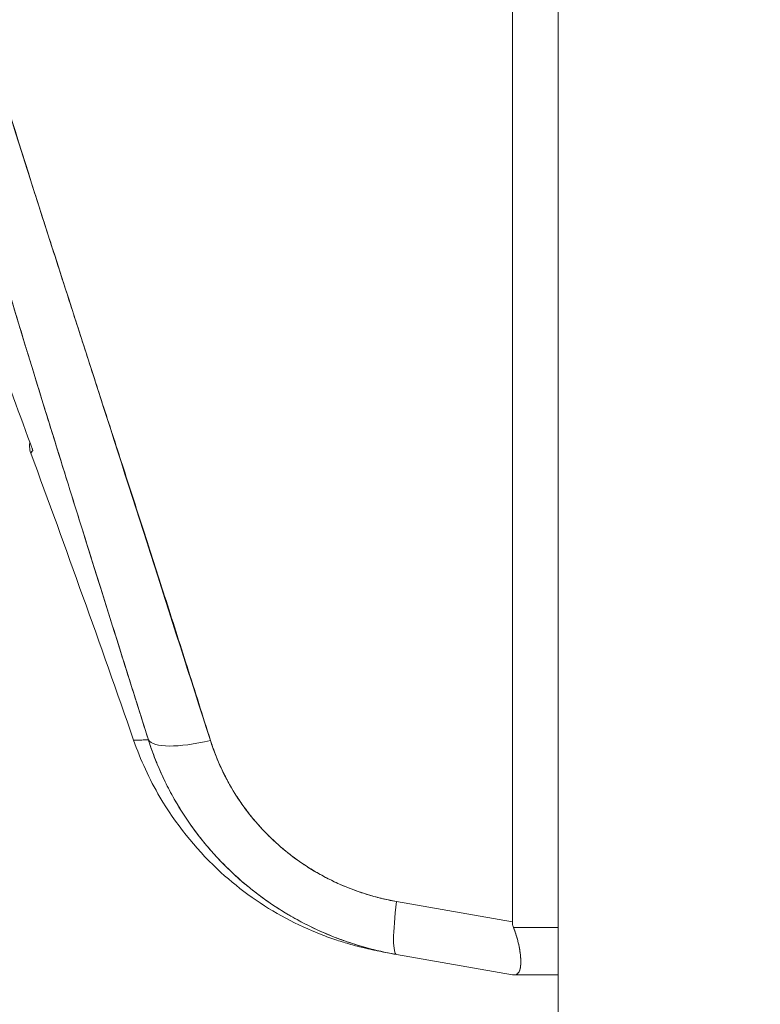
# Model space of a CAD drawing. Units: inches. Extents: x 15 to 461, y 9 to 286.
# Drawn here: x 195 to 196, y 181 to 182 of the extents above; entities that cross this region are included whole.
import ezdxf

# ---------------------------------------------------------------- set-up
doc = ezdxf.new("R2010")
doc.units = ezdxf.units.IN
doc.header["$LTSCALE"] = 28
doc.header["$MEASUREMENT"] = 0
doc.layers.get('0').update_dxf_attribs({"lineweight": 0})
doc.layers.add('Dimension (ANSI)', color=7, linetype='Continuous', lineweight=5)
doc.layers.add('Visible (ANSI)', color=7, linetype='Continuous', lineweight=5)
doc.styles.add('ROMANS', font='tahoma.ttf')
doc.dimstyles.new('Default (ANSI)', dxfattribs={"dimscale": 28, "dimtxt": 0.07, "dimasz": 0.07, "dimexe": 0.125, "dimexo": 0.0625, "dimgap": 0.031496, "dimtad": 0, "dimtih": 1, "dimtoh": 1, "dimrnd": 1e-08, "dimzin": 0, "dimdsep": 46, "dimtxsty": 'ROMANS', "dimblk": 'Filled-1', "dimcen": 0.09, "dimdle": 0.393701, "dimclrd": 256, "dimclre": 256, "dimclrt": 256, "dimadec": 0, "dimazin": 0, "dimtfac": 0.928571, "dimtofl": 0, "dimtmove": 0, "dimatfit": 3, "dimfxl": 1, "dimtolj": 1, "dimtzin": 0, "dimlwd": -1, "dimlwe": -1, "dimarcsym": 0})

# ---------------------------------------------------------------- blocks, each defined once
blk = doc.blocks.new('Filled-1')
at = {"color": 0}
for p, q in [((0, 0), (-1, 0.17857)), ((-1, 0.17857), (-1, -0.17857)), ((-1, 0), (0, 0)), ((-1, -0.17857), (0, 0))]:
    blk.add_line(p, q, dxfattribs=at)
at = {"color": 0, "flags": 128}
blk.add_lwpolyline([(-1, -0.17857), (0, 0), (-1, 0.17857), (-1, -0.17857)], dxfattribs=at)
at = {"color": 0}
blk.add_solid([(-1, -0.17857), (0, 0), (-1, 0.17857), (-1, -0.17857)], dxfattribs=at)
blk = doc.blocks.new('*D13')
at = {"layer": 'Defpoints', "color": 0, "transparency": 16777216}
for p in [(186.08966, 219.06862), (195.72213, 219.06862), (195.72213, 147.69362)]:
    blk.add_point(p, dxfattribs=at)
at = {"layer": 'Dimension (ANSI)', "transparency": 16777216}
for p, q in [((193.97213, 219.06862), (182.58966, 219.06862)), ((186.08966, 217.10862), (186.08966, 197.67504)), ((186.08966, 149.65362), (186.08966, 183.39964)), ((193.97213, 147.69362), (182.58966, 147.69362))]:
    blk.add_line(p, q, dxfattribs=at)
at = {"layer": 'Dimension (ANSI)', "transparency": 16777216, "xscale": 1.96000000834465, "yscale": 1.96000000834465, "zscale": 1.96000000834465}
for p, rotation in [((186.08966, 219.06862), 90), ((186.08966, 147.69362), 270)]:
    blk.add_blockref('Filled-1', p, dxfattribs=dict(at, rotation=rotation))
at = {"layer": 'Dimension (ANSI)', "transparency": 16777216, "insert": (186.08966, 190.53734), "char_height": 1.96, "attachment_point": 5, "style": 'ROMANS'}
blk.add_mtext('\\A1;\\fTahoma|b0|i0;\\H1.9600;71.38\\P\\fTahoma|b0|i0;\\H1.9600;DOOR\\P\\fTahoma|b0|i0;\\H1.9600;HEIGHT\\P\\fTahoma|b0|i0;\\H1.9600;(2 PL.)', dxfattribs=at)

msp = doc.modelspace()

# ---------------------------------------------------------------- linework, layer by layer
at = {"layer": 'Visible (ANSI)'}
for p, q in [((195.52438, 147.89137), (195.52438, 218.87087)), ((195.47973, 181.47185), (195.47973, 182.87562)), ((195.47973, 182.87562), (195.47973, 181.47185)), ((195.06004, 182.03723), (195.06007, 182.03728)), ((195.02039, 181.98061), (195.02039, 181.98061)), ((195.01076, 181.93319), (195.01076, 181.93319)), ((195.01077, 181.9332), (195.01077, 181.9332)), ((195.01077, 181.9332), (195.01077, 181.9332)), ((195.36655, 181.49183), (195.47973, 181.47185)), ((195.47973, 181.47185), (195.36655, 181.49183)), ((195.52438, 181.46658), (195.4808, 181.46658)), ((195.4808, 181.46658), (195.52438, 181.46658)), ((195.36527, 181.44114), (195.36527, 181.44114)), ((195.36529, 181.44111), (195.36528, 181.44111)), ((195.36528, 181.44111), (195.36529, 181.44111)), ((195.36654, 181.44), (195.47973, 181.42002)), ((195.48438, 181.42098), (195.48438, 181.42098)), ((195.48438, 181.42098), (195.48438, 181.42098)), ((195.47973, 181.42002), (195.47973, 181.42002)), ((195.47973, 181.42002), (195.47973, 181.42002)), ((195.48083, 181.42001), (195.4808, 181.42001)), ((195.4808, 181.42001), (195.48083, 181.42001)), ((195.48083, 181.42001), (195.52438, 181.42001))]:
    msp.add_line(p, q, dxfattribs=at)
msp.add_arc((180.23476, 176.47814), 15.74803, 19.171406, 20.255659, dxfattribs=at)
for centre, major_axis, ratio, start_param, end_param in [((195.19826, 181.67497), (-0.07511, -0.02363), 0.268853, 0.073081, 1.303995), ((195.19826, 181.67497), (-0.07511, -0.02363), 0.268848, 0.073084, 1.304), ((195.38023, 181.51754), (-0.01368, -0.07754), 0.122056, 5.071803, 6.283185), ((195.38023, 181.51754), (-0.01369, -0.07754), 0.122056, 5.071803, 6.283185), ((195.38023, 181.51845), (-0.01366, -0.07754), 0.122489, 5.08398, 5.08399), ((195.38023, 181.51845), (-0.01366, -0.07755), 0.122495, 5.686511, 5.686897)]:
    msp.add_ellipse(centre, major_axis=major_axis, ratio=ratio, start_param=start_param, end_param=end_param, dxfattribs=at)
for points, knots in [([(195.12381, 181.64992), (195.10121, 181.72198), (195.07983, 181.78981), (195.05996, 181.85331), (195.04009, 181.91681), (195.02173, 181.97598), (195.00475, 182.03158), (194.98777, 182.08717), (194.97218, 182.13919), (194.9578, 182.18844), (194.94342, 182.2377), (194.93026, 182.28418), (194.91818, 182.32857), (194.9061, 182.37296), (194.8951, 182.41526), (194.88507, 182.456), (194.87504, 182.49675), (194.86598, 182.53594), (194.85783, 182.57406), (194.84968, 182.61217), (194.84244, 182.64921), (194.83607, 182.6856), (194.8297, 182.72199), (194.8242, 182.75773), (194.8196, 182.79324), (194.815, 182.82874), (194.8113, 182.86402), (194.80851, 182.89952)], [0, 0, 0, 0, 0.111111, 0.111111, 0.111111, 0.222222, 0.222222, 0.222222, 0.333333, 0.333333, 0.333333, 0.444444, 0.444444, 0.444444, 0.555556, 0.555556, 0.555556, 0.666667, 0.666667, 0.666667, 0.777778, 0.777778, 0.777778, 0.888889, 0.888889, 0.888889, 1, 1, 1, 1]), ([(195.12381, 181.64992), (195.11618, 181.67425), (195.1086, 181.69835), (195.1011, 181.72222), (195.09385, 181.74529), (195.08666, 181.76815), (195.07956, 181.7908), (195.07266, 181.81278), (195.06583, 181.83457), (195.05907, 181.85616), (195.05251, 181.87715), (195.04602, 181.89796), (195.03961, 181.91858), (195.03336, 181.93866), (195.0272, 181.95856), (195.02111, 181.9783), (195.01741, 181.99028), (195.01375, 182.00221), (195.01011, 182.01407), (195.00791, 182.02125), (195.00572, 182.02842), (195.00354, 182.03556), (194.99789, 182.05405), (194.99233, 182.07238), (194.98685, 182.09057), (194.98149, 182.10836), (194.97621, 182.12602), (194.97102, 182.14352), (194.96593, 182.16069), (194.96092, 182.17772), (194.956, 182.19461), (194.95117, 182.2112), (194.94643, 182.22766), (194.94177, 182.24398), (194.93719, 182.26005), (194.9327, 182.27599), (194.9283, 182.2918), (194.92396, 182.3074), (194.91972, 182.32287), (194.91557, 182.33822), (194.91517, 182.3397), (194.91477, 182.34118), (194.91437, 182.34266), (194.91068, 182.35632), (194.90707, 182.36988), (194.90355, 182.38335), (194.89967, 182.39813), (194.8959, 182.41279), (194.89222, 182.42733), (194.88858, 182.44176), (194.88503, 182.45607), (194.88158, 182.47027), (194.87816, 182.48439), (194.87483, 182.49839), (194.87161, 182.51228), (194.8684, 182.52612), (194.8653, 182.53984), (194.8623, 182.55346), (194.85931, 182.56705), (194.85643, 182.58053), (194.85365, 182.5939), (194.85088, 182.60727), (194.84821, 182.62054), (194.84566, 182.63369), (194.84541, 182.63495), (194.84517, 182.6362), (194.84493, 182.63745), (194.84264, 182.64936), (194.84043, 182.66118), (194.83832, 182.67291), (194.83598, 182.68592), (194.83375, 182.69882), (194.83164, 182.71162), (194.82952, 182.72449), (194.82752, 182.73724), (194.82563, 182.74989), (194.82373, 182.76263), (194.82196, 182.77526), (194.8203, 182.78777), (194.81863, 182.80041), (194.81709, 182.81292), (194.81567, 182.82531), (194.81423, 182.83785), (194.81292, 182.85027), (194.81173, 182.86255), (194.81053, 182.87501), (194.80946, 182.88734), (194.80851, 182.89952)], [0, 0, 0, 0, 0.047674, 0.047674, 0.047674, 0.093754, 0.093754, 0.093754, 0.138483, 0.138483, 0.138483, 0.181962, 0.181962, 0.181962, 0.224293, 0.224293, 0.224293, 0.25, 0.25, 0.25, 0.265575, 0.265575, 0.265575, 0.305906, 0.305906, 0.305906, 0.345378, 0.345378, 0.345378, 0.384081, 0.384081, 0.384081, 0.422102, 0.422102, 0.422102, 0.459526, 0.459526, 0.459526, 0.496435, 0.496435, 0.496435, 0.5, 0.5, 0.5, 0.53291, 0.53291, 0.53291, 0.569025, 0.569025, 0.569025, 0.604849, 0.604849, 0.604849, 0.640453, 0.640453, 0.640453, 0.675905, 0.675905, 0.675905, 0.711275, 0.711275, 0.711275, 0.746632, 0.746632, 0.746632, 0.75, 0.75, 0.75, 0.782043, 0.782043, 0.782043, 0.817582, 0.817582, 0.817582, 0.853329, 0.853329, 0.853329, 0.889364, 0.889364, 0.889364, 0.925766, 0.925766, 0.925766, 0.962618, 0.962618, 0.962618, 1, 1, 1, 1]), ([(195.18459, 181.64926), (195.1444, 181.77388), (195.10636, 181.89326), (195.06975, 182.00717), (195.03315, 182.12109), (194.99798, 182.22955), (194.96639, 182.33318), (194.9348, 182.43682), (194.90678, 182.53564), (194.88442, 182.62933), (194.86206, 182.72302), (194.84537, 182.81159), (194.83364, 182.89513)], [0, 0, 0, 0, 0.25, 0.25, 0.25, 0.5, 0.5, 0.5, 0.75, 0.75, 0.75, 1, 1, 1, 1]), ([(194.83364, 182.89513), (194.83529, 182.88283), (194.83705, 182.87054), (194.83891, 182.85826), (194.84078, 182.84589), (194.84275, 182.83353), (194.84483, 182.82118), (194.84692, 182.80873), (194.84911, 182.79628), (194.8514, 182.78385), (194.85371, 182.77129), (194.85612, 182.75875), (194.85862, 182.74621), (194.86115, 182.73354), (194.86376, 182.72087), (194.86647, 182.70822), (194.86921, 182.6954), (194.87204, 182.68259), (194.87494, 182.6698), (194.8779, 182.65682), (194.88093, 182.64385), (194.88404, 182.63089), (194.8872, 182.61772), (194.89044, 182.60455), (194.89375, 182.5914), (194.89713, 182.57801), (194.90057, 182.56464), (194.90408, 182.55127), (194.90767, 182.53763), (194.91132, 182.524), (194.91503, 182.51038), (194.91883, 182.49647), (194.92268, 182.48256), (194.9266, 182.46866), (194.93061, 182.45443), (194.93468, 182.4402), (194.9388, 182.42599), (194.94302, 182.41141), (194.94731, 182.39683), (194.95163, 182.38226), (194.95608, 182.36729), (194.96058, 182.35232), (194.96512, 182.33736), (194.96979, 182.32195), (194.97451, 182.30655), (194.97927, 182.29115), (194.98155, 182.28378), (194.98383, 182.27641), (194.98612, 182.26905), (194.98877, 182.26053), (194.99143, 182.25201), (194.9941, 182.2435), (194.99925, 182.22709), (195.00443, 182.21068), (195.00963, 182.19427), (195.01502, 182.17728), (195.02044, 182.16029), (195.02588, 182.1433), (195.03152, 182.12567), (195.03718, 182.10805), (195.04286, 182.09043), (195.04876, 182.0721), (195.05468, 182.05378), (195.06061, 182.03546), (195.06678, 182.01637), (195.07296, 181.99729), (195.07914, 181.97821), (195.08559, 181.95829), (195.09205, 181.93837), (195.09849, 181.91845), (195.10523, 181.89763), (195.11196, 181.8768), (195.11868, 181.85596), (195.12571, 181.83414), (195.13273, 181.81232), (195.13973, 181.79048), (195.14707, 181.76758), (195.15439, 181.74467), (195.16167, 181.72175), (195.16934, 181.6976), (195.17698, 181.67343), (195.18459, 181.64926)], [0, 0, 0, 0, 0.029086, 0.029086, 0.029086, 0.058387, 0.058387, 0.058387, 0.087935, 0.087935, 0.087935, 0.117777, 0.117777, 0.117777, 0.147957, 0.147957, 0.147957, 0.178529, 0.178529, 0.178529, 0.20955, 0.20955, 0.20955, 0.24108, 0.24108, 0.24108, 0.273185, 0.273185, 0.273185, 0.305936, 0.305936, 0.305936, 0.339407, 0.339407, 0.339407, 0.37368, 0.37368, 0.37368, 0.408841, 0.408841, 0.408841, 0.44498, 0.44498, 0.44498, 0.482193, 0.482193, 0.482193, 0.5, 0.5, 0.5, 0.520588, 0.520588, 0.520588, 0.560289, 0.560289, 0.560289, 0.60142, 0.60142, 0.60142, 0.644109, 0.644109, 0.644109, 0.688496, 0.688496, 0.688496, 0.734731, 0.734731, 0.734731, 0.782977, 0.782977, 0.782977, 0.833414, 0.833414, 0.833414, 0.886232, 0.886232, 0.886232, 0.941632, 0.941632, 0.941632, 1, 1, 1, 1]), ([(194.79604, 182.49065), (194.81821, 182.43573), (194.84103, 182.37846), (194.86441, 182.31892), (194.88779, 182.25937), (194.91172, 182.19754), (194.93616, 182.13324), (194.9606, 182.06893), (194.98554, 182.00216), (195.01087, 181.93295)], [0, 0, 0, 0, 0.333333, 0.333333, 0.333333, 0.666667, 0.666667, 0.666667, 1, 1, 1, 1]), ([(195.00887, 181.9303), (195.00815, 181.93226), (195.00775, 181.93436), (195.00765, 181.93727), (195.00768, 181.93817), (195.00782, 181.93962), (195.00791, 181.9402), (195.00801, 181.94074)], [0, 0, 0, 0, 0.01621028, 0.01621028, 0.02352265, 0.02352265, 0.02874878, 0.02874878, 0.02874878, 0.02874878]), ([(195.01087, 181.93295), (195.00999, 181.93171), (195.0094, 181.9309), (195.00911, 181.93052), (195.00897, 181.93034), (195.00889, 181.93025), (195.00889, 181.93026)], [0, 0, 0, 0, 0.3333333, 0.3333333, 0.3333333, 0.4940634, 0.4940634, 0.4940634, 0.4940634]), ([(195.1094, 181.64973), (195.10942, 181.6497), (195.10971, 181.64967), (195.1103, 181.64966), (195.11049, 181.64965), (195.11072, 181.64965), (195.11099, 181.64964), (195.11229, 181.64963), (195.11442, 181.64967), (195.11735, 181.64974), (195.11919, 181.64979), (195.12135, 181.64985), (195.12381, 181.64992)], [0.5029179, 0.5029179, 0.5029179, 0.5029179, 0.6250804, 0.6250804, 0.6250804, 0.6666667, 0.6666667, 0.6666667, 0.8714645, 0.8714645, 0.8714645, 1, 1, 1, 1]), ([(195.10941, 181.64972), (195.10944, 181.64964), (195.11066, 181.64963), (195.11304, 181.64966), (195.11545, 181.64969), (195.11904, 181.64976), (195.12381, 181.64992)], [0.5028623, 0.5028623, 0.5028623, 0.5028623, 0.75, 0.75, 0.75, 1, 1, 1, 1]), ([(195.36163, 181.4409), (195.35588, 181.44201), (195.35145, 181.44286), (195.34235, 181.44477), (195.33992, 181.44517), (195.32731, 181.44836), (195.32337, 181.44938), (195.31397, 181.45216), (195.30936, 181.45361), (195.29925, 181.45709), (195.29371, 181.45916), (195.27686, 181.46603), (195.26517, 181.47158), (195.23148, 181.4903), (195.2101, 181.50588), (195.16937, 181.54417), (195.15031, 181.56806), (195.12481, 181.61158), (195.11614, 181.63036), (195.10941, 181.64972)], [0, 0, 0, 0, 0.483196, 0.483196, 0.727284, 0.727284, 0.801906, 0.801906, 0.851661, 0.851661, 0.901204, 0.901204, 1.00037, 1.00037, 1.198748, 1.198748, 1.427079, 1.427079, 1.583256, 1.583256, 1.583256, 1.583256]), ([(195.12381, 181.64992), (195.1295, 181.63209), (195.1369, 181.61467), (195.14577, 181.59818), (195.15465, 181.5817), (195.16498, 181.56614), (195.17663, 181.55164), (195.18827, 181.53715), (195.20124, 181.52372), (195.21532, 181.51155), (195.2294, 181.49938), (195.24461, 181.48847), (195.26071, 181.47897), (195.27682, 181.46948), (195.29382, 181.4614), (195.31158, 181.45485), (195.32933, 181.4483), (195.34784, 181.4433), (195.36655, 181.43999)], [0, 0, 0, 0, 0.166667, 0.166667, 0.166667, 0.333333, 0.333333, 0.333333, 0.5, 0.5, 0.5, 0.666667, 0.666667, 0.666667, 0.833333, 0.833333, 0.833333, 1, 1, 1, 1]), ([(195.36655, 181.43999), (195.36292, 181.44064), (195.35928, 181.44134), (195.35567, 181.44211), (195.34944, 181.44343), (195.34324, 181.44494), (195.33709, 181.44664), (195.33098, 181.44832), (195.32491, 181.4502), (195.3189, 181.45225), (195.31292, 181.45429), (195.307, 181.45651), (195.30114, 181.45891), (195.29532, 181.4613), (195.28956, 181.46386), (195.28389, 181.46659), (195.27824, 181.46931), (195.27267, 181.4722), (195.26719, 181.47526), (195.26172, 181.47831), (195.25635, 181.48152), (195.25108, 181.48489), (195.24581, 181.48826), (195.24064, 181.49179), (195.23559, 181.49546), (195.23054, 181.49914), (195.22561, 181.50296), (195.2208, 181.50693), (195.21885, 181.50853), (195.21693, 181.51016), (195.21502, 181.51181), (195.21222, 181.51424), (195.20945, 181.51672), (195.20674, 181.51925), (195.20218, 181.5235), (195.19775, 181.52789), (195.19346, 181.5324), (195.18916, 181.53691), (195.18501, 181.54156), (195.18101, 181.54632), (195.17699, 181.55109), (195.17313, 181.55598), (195.16943, 181.56097), (195.16571, 181.56598), (195.16215, 181.5711), (195.15875, 181.57631), (195.15534, 181.58155), (195.15209, 181.58689), (195.14902, 181.59231), (195.14592, 181.59777), (195.14301, 181.60331), (195.14026, 181.60892), (195.13751, 181.61457), (195.13493, 181.62029), (195.13253, 181.62608), (195.13012, 181.6319), (195.1279, 181.63779), (195.12586, 181.64373), (195.12516, 181.64579), (195.12447, 181.64785), (195.12381, 181.64992)], [0, 0, 0, 0, 0.032809, 0.032809, 0.032809, 0.089258, 0.089258, 0.089258, 0.145362, 0.145362, 0.145362, 0.201169, 0.201169, 0.201169, 0.256712, 0.256712, 0.256712, 0.31204, 0.31204, 0.31204, 0.367264, 0.367264, 0.367264, 0.422459, 0.422459, 0.422459, 0.477668, 0.477668, 0.477668, 0.5, 0.5, 0.5, 0.532921, 0.532921, 0.532921, 0.588194, 0.588194, 0.588194, 0.643534, 0.643534, 0.643534, 0.698987, 0.698987, 0.698987, 0.754621, 0.754621, 0.754621, 0.810528, 0.810528, 0.810528, 0.866751, 0.866751, 0.866751, 0.923319, 0.923319, 0.923319, 0.980266, 0.980266, 0.980266, 1, 1, 1, 1]), ([(195.18459, 181.64926), (195.18507, 181.6477), (195.18558, 181.64616), (195.1861, 181.64462), (195.18761, 181.64015), (195.18926, 181.63574), (195.19104, 181.63139), (195.19283, 181.62704), (195.19474, 181.62275), (195.19679, 181.61853), (195.19884, 181.61431), (195.20101, 181.61016), (195.20331, 181.60609), (195.20391, 181.60502), (195.20453, 181.60395), (195.20515, 181.60289), (195.20689, 181.59991), (195.2087, 181.59698), (195.21057, 181.59409), (195.21311, 181.59017), (195.21577, 181.58634), (195.21854, 181.58259), (195.22132, 181.57884), (195.22421, 181.57518), (195.2272, 181.57161), (195.22974, 181.56858), (195.23236, 181.56562), (195.23505, 181.56274), (195.23554, 181.56221), (195.23603, 181.56169), (195.23652, 181.56117), (195.23974, 181.55779), (195.24306, 181.5545), (195.24647, 181.55132), (195.24989, 181.54813), (195.2534, 181.54505), (195.25701, 181.54207), (195.26062, 181.5391), (195.26432, 181.53623), (195.26811, 181.53347), (195.26968, 181.53233), (195.27126, 181.53121), (195.27286, 181.5301), (195.27512, 181.52854), (195.27741, 181.52702), (195.27972, 181.52554), (195.28368, 181.52302), (195.28771, 181.52061), (195.29182, 181.51832), (195.29593, 181.51603), (195.30011, 181.51386), (195.30437, 181.51181), (195.30857, 181.50979), (195.31284, 181.50789), (195.31718, 181.50611), (195.32162, 181.50429), (195.32612, 181.5026), (195.33069, 181.50104), (195.3352, 181.49951), (195.33976, 181.4981), (195.34438, 181.49683), (195.34899, 181.49556), (195.35365, 181.49442), (195.35836, 181.49342), (195.36108, 181.49284), (195.36381, 181.49231), (195.36655, 181.49183)], [0, 0, 0, 0, 0.019103, 0.019103, 0.019103, 0.074488, 0.074488, 0.074488, 0.129904, 0.129904, 0.129904, 0.185404, 0.185404, 0.185404, 0.2, 0.2, 0.2, 0.241031, 0.241031, 0.241031, 0.296777, 0.296777, 0.296777, 0.352641, 0.352641, 0.352641, 0.4, 0.4, 0.4, 0.408599, 0.408599, 0.408599, 0.464615, 0.464615, 0.464615, 0.520668, 0.520668, 0.520668, 0.576744, 0.576744, 0.576744, 0.6, 0.6, 0.6, 0.632818, 0.632818, 0.632818, 0.688844, 0.688844, 0.688844, 0.74479, 0.74479, 0.74479, 0.8, 0.8, 0.8, 0.856416, 0.856416, 0.856416, 0.9121, 0.9121, 0.9121, 0.967784, 0.967784, 0.967784, 1, 1, 1, 1]), ([(195.36655, 181.49183), (195.34926, 181.49497), (195.33285, 181.4997), (195.31719, 181.50611), (195.30154, 181.51251), (195.28664, 181.5206), (195.27286, 181.5301), (195.25908, 181.53961), (195.24642, 181.55053), (195.23505, 181.56274), (195.22367, 181.57495), (195.21359, 181.58845), (195.20514, 181.6029), (195.19669, 181.61736), (195.18988, 181.63277), (195.18459, 181.64926)], [0, 0, 0, 0, 0.2, 0.2, 0.2, 0.4, 0.4, 0.4, 0.6, 0.6, 0.6, 0.8, 0.8, 0.8, 1, 1, 1, 1]), ([(195.47973, 181.47185), (195.47973, 181.47125), (195.47978, 181.47065), (195.47986, 181.47006), (195.47994, 181.46947), (195.48006, 181.46888), (195.48022, 181.46831), (195.48037, 181.46773), (195.48057, 181.46715), (195.4808, 181.46658)], [0, 0, 0, 0, 0.333333, 0.333333, 0.333333, 0.666667, 0.666667, 0.666667, 1, 1, 1, 1]), ([(195.47973, 181.47185), (195.47973, 181.47125), (195.47978, 181.47065), (195.47986, 181.47006), (195.47994, 181.46946), (195.48006, 181.46888), (195.48022, 181.4683), (195.48038, 181.46772), (195.48057, 181.46715), (195.4808, 181.46658)], [0, 0, 0, 0, 0.333333, 0.333333, 0.333333, 0.666667, 0.666667, 0.666667, 1, 1, 1, 1]), ([(195.4808, 181.42001), (195.48222, 181.42001), (195.48343, 181.42033), (195.48442, 181.421), (195.48482, 181.42128), (195.48519, 181.42161), (195.48552, 181.422), (195.48598, 181.42255), (195.48637, 181.42322), (195.4867, 181.42401), (195.48717, 181.42515), (195.48749, 181.42655), (195.4877, 181.42817), (195.48773, 181.42842), (195.48776, 181.42868), (195.48779, 181.42894), (195.48797, 181.43084), (195.48801, 181.43305), (195.48789, 181.4355), (195.48784, 181.4364), (195.48778, 181.43733), (195.48769, 181.43829), (195.48754, 181.44), (195.48733, 181.4418), (195.48704, 181.44369), (195.48666, 181.44618), (195.48616, 181.44881), (195.48551, 181.45154), (195.48532, 181.45232), (195.48513, 181.4531), (195.48492, 181.45389), (195.48385, 181.45798), (195.48247, 181.46225), (195.4808, 181.46658)], [0, 0, 0, 0, 0.142074, 0.142074, 0.142074, 0.2, 0.2, 0.2, 0.281613, 0.281613, 0.281613, 0.4, 0.4, 0.4, 0.418111, 0.418111, 0.418111, 0.55134, 0.55134, 0.55134, 0.6, 0.6, 0.6, 0.686173, 0.686173, 0.686173, 0.8, 0.8, 0.8, 0.832447, 0.832447, 0.832447, 1, 1, 1, 1]), ([(195.4808, 181.46658), (195.48282, 181.46135), (195.48439, 181.45628), (195.48552, 181.4515), (195.48665, 181.44671), (195.48735, 181.44221), (195.4877, 181.43826), (195.48805, 181.43431), (195.48805, 181.43091), (195.4877, 181.42816), (195.48735, 181.42542), (195.48665, 181.42334), (195.48552, 181.422), (195.48438, 181.42065), (195.48281, 181.42002), (195.4808, 181.42001)], [0, 0, 0, 0, 0.2, 0.2, 0.2, 0.4, 0.4, 0.4, 0.6, 0.6, 0.6, 0.8, 0.8, 0.8, 1, 1, 1, 1]), ([(195.4808, 181.42001), (195.48057, 181.42001), (195.48038, 181.42001), (195.48022, 181.42002), (195.48006, 181.42002), (195.47994, 181.42002), (195.47986, 181.42002), (195.47978, 181.42002), (195.47974, 181.42002), (195.47973, 181.42002)], [0, 0, 0, 0, 0.3333333, 0.3333333, 0.3333333, 0.6666667, 0.6666667, 0.6666667, 0.9826922, 0.9826922, 0.9826922, 0.9826922]), ([(195.4808, 181.42001), (195.48057, 181.42002), (195.48037, 181.42002), (195.48022, 181.42002), (195.48006, 181.42002), (195.47994, 181.42002), (195.47986, 181.42002), (195.47978, 181.42002), (195.47974, 181.42002), (195.47973, 181.42002)], [0, 0, 0, 0, 0.3333333, 0.3333333, 0.3333333, 0.6666667, 0.6666667, 0.6666667, 0.9825294, 0.9825294, 0.9825294, 0.9825294])]:
    msp.add_open_spline(points, degree=3, knots=knots, dxfattribs=at)
for points in [[(195.01087, 181.93295), (195.00956, 181.93114), (195.00889, 181.93025), (195.00887, 181.9303)], [(195.01087, 181.93295), (195.0106, 181.93363), (195.01035, 181.93431), (195.01012, 181.935)], [(195.01016, 181.93486), (195.01036, 181.93422), (195.01059, 181.93358), (195.01087, 181.93295)], [(195.01018, 181.9348), (195.01037, 181.93417), (195.0106, 181.93355), (195.01087, 181.93295)], [(195.01026, 181.93461), (195.01033, 181.9344), (195.0104, 181.93419), (195.01048, 181.93398)], [(195.12351, 181.65088), (195.12351, 181.65088), (195.12351, 181.65088), (195.12351, 181.65088)]]:
    msp.add_open_spline(points, degree=3, dxfattribs=at)

# ---------------------------------------------------------------- dimensions: what is measured, and where the dimension line sits
at = {"layer": 'Dimension (ANSI)'}
dim = msp.add_linear_dim(base=(186.0896633089, 219.0686231854), p1=(195.7221339529, 147.6936231854), p2=(195.722133953, 219.0686231854), angle=270, text='\\fTahoma|b0|i0;\\H1.9600;<>\\P\\fTahoma|b0|i0;\\H1.9600;DOOR\\P\\fTahoma|b0|i0;\\H1.9600;HEIGHT\\P\\fTahoma|b0|i0;\\H1.9600;(2 PL.)', dimstyle='Default (ANSI)', override={"dimgap": 0.031496, "dimdec": 2, "dimtol": 0, "dimlim": 0, "dimtp": 0, "dimtm": 0, "dimtdec": 2, "dimatfit": 1}, dxfattribs=at)
dim.commit()
dim.dimension.update_dxf_attribs({"geometry": '*D13', "text_midpoint": (186.0896633089, 190.537337094), "dimtype": 160})

doc.saveas('drawing.dxf')
